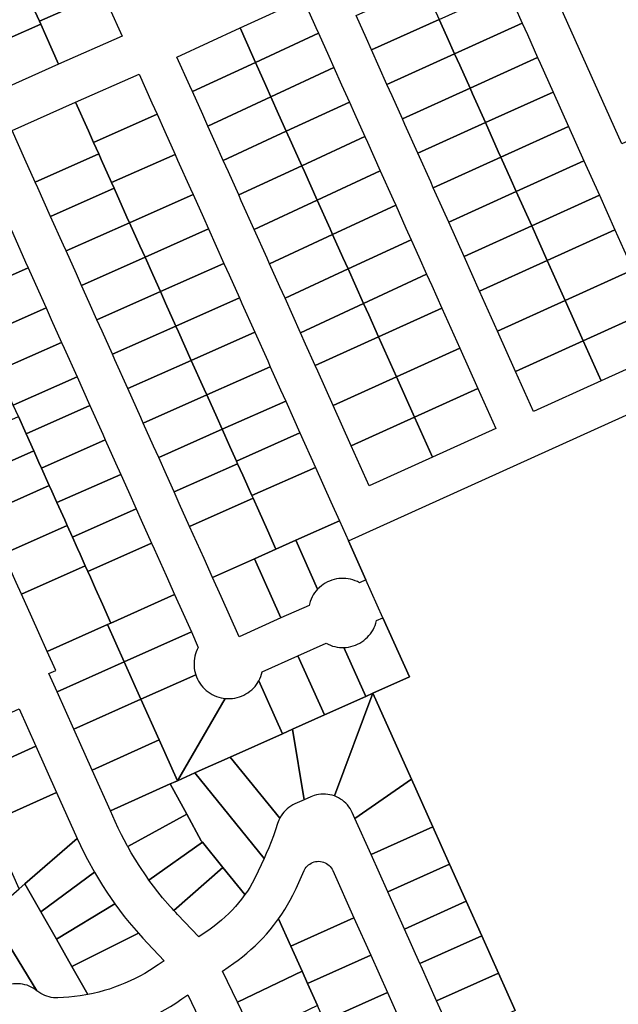
# Model space of a CAD drawing. Units: inches. Extents: x 325905 to 344157, y 4677686 to 4690549.
# Drawn here: x 333477 to 333767, y 4680878 to 4681355 of the extents above; entities that cross this region are included whole.
import ezdxf

# ---------------------------------------------------------------- set-up
doc = ezdxf.new("R2010")
doc.units = ezdxf.units.IN
doc.header["$MEASUREMENT"] = 0
doc.layers.add('Land_Parcels', color=7, linetype='Continuous')

msp = doc.modelspace()

# ---------------------------------------------------------------- linework, layer by layer
at = {"layer": 'Land_Parcels'}
for points in [[(333749.752, 4681426.8996), (333771.3944, 4681378.1343), (333789.8975, 4681336.4467), (333801.6784, 4681309.9028), (333768.4684, 4681295.032), (333716.0956, 4681411.8288), (333749.752, 4681426.8996)], [(333516.9555, 4681368.1278), (333486.172, 4681354.4746), (333483.0646, 4681361.4283), (333478.0908, 4681372.558), (333476.8472, 4681375.3408), (333507.6292, 4681388.9932), (333516.9555, 4681368.1278)], [(333483.0646, 4681361.4283), (333486.172, 4681354.4746), (333486.7948, 4681353.0808), (333456.0092, 4681339.4268), (333452.2784, 4681347.774), (333447.3036, 4681358.9036), (333478.0908, 4681372.558), (333483.0646, 4681361.4283)], [(333526.284, 4681347.2576), (333495.4992, 4681333.604), (333489.2816, 4681347.5164), (333486.7948, 4681353.0808), (333486.172, 4681354.4746), (333516.9555, 4681368.1278), (333520.0656, 4681361.1696), (333526.284, 4681347.2576)], [(333672.4436, 4681372.0812), (333677.432, 4681360.9576), (333679.926, 4681355.396), (333647.15, 4681340.5536), (333644.6556, 4681346.1152), (333639.6672, 4681357.2384), (333672.4436, 4681372.0812)], [(333712.702, 4681370.2384), (333716.4424, 4681361.8956), (333720.1836, 4681353.5528), (333687.4084, 4681338.7108), (333683.6672, 4681347.0532), (333679.926, 4681355.396), (333712.702, 4681370.2384)], [(333583.4144, 4681351.2188), (333613.9648, 4681365.3952), (333620.2004, 4681351.4912), (333621.4476, 4681348.7104), (333590.8972, 4681334.534), (333589.65, 4681337.3148), (333583.4144, 4681351.2188)], [(333679.926, 4681355.396), (333683.6672, 4681347.0532), (333687.4084, 4681338.7108), (333654.6324, 4681323.8688), (333650.8912, 4681332.2108), (333647.15, 4681340.5536), (333679.926, 4681355.396)], [(333495.4992, 4681333.604), (333464.7148, 4681319.9504), (333458.4964, 4681333.8624), (333456.0092, 4681339.4268), (333486.7948, 4681353.0808), (333489.2816, 4681347.5164), (333495.4992, 4681333.604)], [(333552.864, 4681337.0424), (333583.4144, 4681351.2188), (333589.65, 4681337.3148), (333590.8972, 4681334.534), (333560.3468, 4681320.3576), (333559.0996, 4681323.1384), (333552.864, 4681337.0424)], [(333720.1836, 4681353.5528), (333722.6776, 4681347.9912), (333727.6656, 4681336.8676), (333694.8904, 4681322.0256), (333689.9024, 4681333.1492), (333687.4084, 4681338.7108), (333720.1836, 4681353.5528)], [(333590.8972, 4681334.534), (333621.4476, 4681348.7104), (333626.4356, 4681337.5872), (333628.93, 4681332.0256), (333598.3796, 4681317.8492), (333595.8848, 4681323.4112), (333590.8972, 4681334.534)], [(333687.4084, 4681338.7108), (333689.9024, 4681333.1492), (333694.8904, 4681322.0256), (333662.1152, 4681307.1836), (333657.1268, 4681318.3068), (333654.6324, 4681323.8688), (333687.4084, 4681338.7108)], [(333727.6656, 4681336.8676), (333728.9124, 4681334.0868), (333735.1472, 4681320.1824), (333702.3724, 4681305.3408), (333696.1376, 4681319.2448), (333694.8904, 4681322.0256), (333727.6656, 4681336.8676)], [(333590.8972, 4681334.534), (333595.8848, 4681323.4112), (333598.3796, 4681317.8492), (333567.8292, 4681303.6728), (333565.3348, 4681309.2344), (333560.3468, 4681320.3576), (333590.8972, 4681334.534)], [(333598.3796, 4681317.8492), (333628.93, 4681332.0256), (333632.6712, 4681323.6828), (333636.4124, 4681315.3404), (333605.862, 4681301.164), (333602.1208, 4681309.5064), (333598.3796, 4681317.8492)], [(333503.6912, 4681315.2332), (333534.476, 4681328.8868), (333540.7116, 4681314.9828), (333543.2056, 4681309.4212), (333512.4208, 4681295.7676), (333509.9268, 4681301.3288), (333503.6912, 4681315.2332)], [(333694.8904, 4681322.0256), (333696.1376, 4681319.2448), (333702.3724, 4681305.3408), (333669.5976, 4681290.4988), (333663.3624, 4681304.4028), (333662.1152, 4681307.1836), (333694.8904, 4681322.0256)], [(333598.3796, 4681317.8492), (333602.1208, 4681309.5064), (333605.862, 4681301.164), (333575.3116, 4681286.9876), (333571.5704, 4681295.33), (333567.8292, 4681303.6728), (333598.3796, 4681317.8492)], [(333735.1472, 4681320.1824), (333742.6292, 4681303.4972), (333709.8548, 4681288.6556), (333708.6076, 4681291.4364), (333702.3724, 4681305.3408), (333735.1472, 4681320.1824)], [(333472.9064, 4681301.5792), (333503.6912, 4681315.2332), (333509.9268, 4681301.3288), (333512.4208, 4681295.7676), (333514.9148, 4681290.206), (333484.1304, 4681276.552), (333479.142, 4681287.6752), (333472.9064, 4681301.5792)], [(333605.862, 4681301.164), (333636.4124, 4681315.3404), (333638.9068, 4681309.7788), (333643.8952, 4681298.6556), (333613.3448, 4681284.4792), (333608.3564, 4681295.6024), (333605.862, 4681301.164)], [(333512.4208, 4681295.7676), (333543.2056, 4681309.4212), (333546.9468, 4681301.0788), (333551.9352, 4681289.9552), (333521.1504, 4681276.3016), (333516.162, 4681287.4252), (333514.9148, 4681290.206), (333512.4208, 4681295.7676)], [(333702.3724, 4681305.3408), (333708.6076, 4681291.4364), (333709.8548, 4681288.6556), (333677.0804, 4681273.814), (333675.8332, 4681276.5948), (333669.5976, 4681290.4988), (333702.3724, 4681305.3408)], [(333742.6292, 4681303.4972), (333750.1108, 4681286.812), (333717.3368, 4681271.9704), (333714.8428, 4681277.532), (333709.8548, 4681288.6556), (333742.6292, 4681303.4972)], [(333605.862, 4681301.164), (333608.3564, 4681295.6024), (333613.3448, 4681284.4792), (333582.7944, 4681270.3028), (333577.806, 4681281.426), (333575.3116, 4681286.9876), (333605.862, 4681301.164)], [(333613.3448, 4681284.4792), (333643.8952, 4681298.6556), (333645.1424, 4681295.8748), (333651.3772, 4681281.9708), (333620.8272, 4681267.7944), (333614.592, 4681281.6984), (333613.3448, 4681284.4792)], [(333484.1304, 4681276.552), (333514.9148, 4681290.206), (333516.162, 4681287.4252), (333521.1504, 4681276.3016), (333522.3972, 4681273.5208), (333491.6128, 4681259.8668), (333485.3772, 4681273.7712), (333484.1304, 4681276.552)], [(333521.1504, 4681276.3016), (333551.9352, 4681289.9552), (333553.1824, 4681287.1744), (333559.418, 4681273.2704), (333560.6652, 4681270.4896), (333529.8804, 4681256.836), (333528.6332, 4681259.6168), (333522.3972, 4681273.5208), (333521.1504, 4681276.3016)], [(333709.8548, 4681288.6556), (333714.8428, 4681277.532), (333717.3368, 4681271.9704), (333684.5628, 4681257.1288), (333682.0688, 4681262.6904), (333677.0804, 4681273.814), (333709.8548, 4681288.6556)], [(333613.3448, 4681284.4792), (333614.592, 4681281.6984), (333620.8272, 4681267.7944), (333590.2768, 4681253.618), (333584.0416, 4681267.522), (333582.7944, 4681270.3028), (333613.3448, 4681284.4792)], [(333750.1108, 4681286.812), (333757.5928, 4681270.1264), (333724.8192, 4681255.2852), (333717.3368, 4681271.9704), (333750.1108, 4681286.812)], [(333651.3772, 4681281.9708), (333657.6132, 4681268.0664), (333658.86, 4681265.286), (333628.3096, 4681251.1096), (333627.0628, 4681253.89), (333620.8272, 4681267.7944), (333651.3772, 4681281.9708)], [(333491.6128, 4681259.8668), (333522.3972, 4681273.5208), (333528.6332, 4681259.6168), (333529.8804, 4681256.836), (333499.0952, 4681243.182), (333497.8484, 4681245.9628), (333491.6128, 4681259.8668)], [(333529.8804, 4681256.836), (333560.6652, 4681270.4896), (333565.6536, 4681259.3664), (333568.1476, 4681253.8048), (333537.3628, 4681240.1512), (333534.8688, 4681245.7128), (333529.8804, 4681256.836)], [(333717.3368, 4681271.9704), (333724.8192, 4681255.2852), (333692.0456, 4681240.444), (333684.5628, 4681257.1288), (333717.3368, 4681271.9704)], [(333757.5928, 4681270.1264), (333765.0744, 4681253.4412), (333732.3012, 4681238.6004), (333724.8192, 4681255.2852), (333757.5928, 4681270.1264)], [(333620.8272, 4681267.7944), (333627.0628, 4681253.89), (333628.3096, 4681251.1096), (333597.7588, 4681236.9332), (333596.5124, 4681239.7136), (333590.2768, 4681253.618), (333620.8272, 4681267.7944)], [(333628.3096, 4681251.1096), (333658.86, 4681265.286), (333663.8488, 4681254.1624), (333666.3428, 4681248.6008), (333635.792, 4681234.4244), (333633.2984, 4681239.986), (333628.3096, 4681251.1096)], [(333441.0548, 4681240.7768), (333471.9784, 4681254.4924), (333473.2256, 4681251.7116), (333479.4612, 4681237.8076), (333480.708, 4681235.0268), (333449.7844, 4681221.3112), (333448.5368, 4681224.092), (333446.0432, 4681229.6536), (333442.302, 4681237.996), (333441.0548, 4681240.7768)], [(333499.0952, 4681243.182), (333529.8804, 4681256.836), (333534.8688, 4681245.7128), (333537.3628, 4681240.1512), (333506.578, 4681226.4972), (333504.0836, 4681232.0588), (333499.0952, 4681243.182)], [(333537.3628, 4681240.1512), (333568.1476, 4681253.8048), (333571.8888, 4681245.4624), (333575.63, 4681237.1196), (333544.8452, 4681223.466), (333541.104, 4681231.8088), (333537.3628, 4681240.1512)], [(333724.8192, 4681255.2852), (333732.3012, 4681238.6004), (333699.528, 4681223.7592), (333692.0456, 4681240.444), (333724.8192, 4681255.2852)], [(333628.3096, 4681251.1096), (333633.2984, 4681239.986), (333635.792, 4681234.4244), (333605.242, 4681220.248), (333602.748, 4681225.8096), (333597.7588, 4681236.9332), (333628.3096, 4681251.1096)], [(333765.0744, 4681253.4412), (333773.8032, 4681233.9752), (333741.0304, 4681219.1344), (333732.3012, 4681238.6004), (333765.0744, 4681253.4412)], [(333635.792, 4681234.4244), (333666.3428, 4681248.6008), (333670.084, 4681240.2584), (333673.8248, 4681231.916), (333643.2748, 4681217.7396), (333639.5336, 4681226.082), (333635.792, 4681234.4244)], [(333506.578, 4681226.4972), (333537.3628, 4681240.1512), (333541.104, 4681231.8088), (333544.8452, 4681223.466), (333514.0604, 4681209.812), (333510.3192, 4681218.1548), (333506.578, 4681226.4972)], [(333453.5256, 4681212.9684), (333449.7844, 4681221.3112), (333480.708, 4681235.0268), (333485.6968, 4681223.9036), (333489.438, 4681215.5612), (333458.5136, 4681201.8456), (333454.7724, 4681210.188), (333453.5256, 4681212.9684)], [(333544.8452, 4681223.466), (333575.63, 4681237.1196), (333578.1244, 4681231.558), (333583.1128, 4681220.4348), (333552.328, 4681206.7812), (333547.3396, 4681217.9044), (333544.8452, 4681223.466)], [(333732.3012, 4681238.6004), (333741.0304, 4681219.1344), (333708.258, 4681204.2936), (333699.528, 4681223.7592), (333732.3012, 4681238.6004)], [(333635.792, 4681234.4244), (333639.5336, 4681226.082), (333643.2748, 4681217.7396), (333612.7244, 4681203.5632), (333608.9832, 4681211.9056), (333605.242, 4681220.248), (333635.792, 4681234.4244)], [(333643.2748, 4681217.7396), (333673.8248, 4681231.916), (333676.3196, 4681226.3544), (333681.2044, 4681215.4616), (333650.5268, 4681201.5692), (333645.7692, 4681212.178), (333643.2748, 4681217.7396)], [(333773.8032, 4681233.9752), (333782.532, 4681214.5088), (333749.7596, 4681199.668), (333741.0304, 4681219.1344), (333773.8032, 4681233.9752)], [(333514.0604, 4681209.812), (333544.8452, 4681223.466), (333547.3396, 4681217.9044), (333552.328, 4681206.7812), (333521.5432, 4681193.1272), (333516.5548, 4681204.2504), (333514.0604, 4681209.812)], [(333552.328, 4681206.7812), (333583.1128, 4681220.4348), (333584.36, 4681217.654), (333590.5952, 4681203.75), (333559.8108, 4681190.0964), (333553.5752, 4681204.0004), (333552.328, 4681206.7812)], [(333465.9964, 4681185.1604), (333461.008, 4681196.2836), (333458.5136, 4681201.8456), (333489.438, 4681215.5612), (333491.932, 4681209.9996), (333496.9204, 4681198.876), (333465.9964, 4681185.1604)], [(333643.2748, 4681217.7396), (333645.7692, 4681212.178), (333650.5268, 4681201.5692), (333619.8492, 4681187.6768), (333615.2188, 4681198.0016), (333612.7244, 4681203.5632), (333643.2748, 4681217.7396)], [(333650.5268, 4681201.5692), (333681.2044, 4681215.4616), (333689.934, 4681195.996), (333659.2564, 4681182.1036), (333652.0048, 4681198.2736), (333650.5268, 4681201.5692)], [(333741.0304, 4681219.1344), (333749.7596, 4681199.668), (333716.9876, 4681184.8276), (333708.258, 4681204.2936), (333741.0304, 4681219.1344)], [(333782.532, 4681214.5088), (333791.2608, 4681195.0428), (333758.4888, 4681180.2024), (333749.7596, 4681199.668), (333782.532, 4681214.5088)], [(333521.5432, 4681193.1272), (333552.328, 4681206.7812), (333553.5752, 4681204.0004), (333559.8108, 4681190.0964), (333529.0256, 4681176.4424), (333522.7904, 4681190.3464), (333521.5432, 4681193.1272)], [(333559.8108, 4681190.0964), (333590.5952, 4681203.75), (333596.8308, 4681189.846), (333598.078, 4681187.0652), (333567.2932, 4681173.4116), (333566.046, 4681176.1924), (333559.8108, 4681190.0964)], [(333619.8492, 4681187.6768), (333650.5268, 4681201.5692), (333652.0048, 4681198.2736), (333659.2564, 4681182.1036), (333628.5788, 4681168.2112), (333621.096, 4681184.896), (333619.8492, 4681187.6768)], [(333473.4792, 4681168.4756), (333468.4908, 4681179.5988), (333467.2436, 4681182.3796), (333465.9964, 4681185.1604), (333496.9204, 4681198.876), (333498.1676, 4681196.0952), (333504.4032, 4681182.1912), (333473.4792, 4681168.4756)], [(333749.7596, 4681199.668), (333758.4888, 4681180.2024), (333725.7172, 4681165.362), (333716.9876, 4681184.8276), (333749.7596, 4681199.668)], [(333659.2564, 4681182.1036), (333689.934, 4681195.996), (333698.6636, 4681176.5304), (333667.986, 4681162.638), (333659.2564, 4681182.1036)], [(333529.0256, 4681176.4424), (333559.8108, 4681190.0964), (333566.046, 4681176.1924), (333567.2932, 4681173.4116), (333536.5084, 4681159.7576), (333535.2612, 4681162.5384), (333529.0256, 4681176.4424)], [(333567.2932, 4681173.4116), (333598.078, 4681187.0652), (333603.0664, 4681175.9416), (333605.5604, 4681170.38), (333574.776, 4681156.7264), (333572.2816, 4681162.288), (333567.2932, 4681173.4116)], [(333479.7148, 4681154.5716), (333475.9736, 4681162.914), (333473.4792, 4681168.4756), (333504.4032, 4681182.1912), (333510.6388, 4681168.2872), (333479.7148, 4681154.5716)], [(333659.2564, 4681182.1036), (333667.986, 4681162.638), (333637.3084, 4681148.7456), (333628.5788, 4681168.2112), (333659.2564, 4681182.1036)], [(333536.5084, 4681159.7576), (333567.2932, 4681173.4116), (333572.2816, 4681162.288), (333574.776, 4681156.7264), (333543.9908, 4681143.0724), (333541.4968, 4681148.634), (333536.5084, 4681159.7576)], [(333698.6636, 4681176.5304), (333707.3936, 4681157.0644), (333676.716, 4681143.1724), (333667.986, 4681162.638), (333698.6636, 4681176.5304)], [(333485.9504, 4681140.6676), (333483.456, 4681146.2292), (333479.7148, 4681154.5716), (333510.6388, 4681168.2872), (333516.874, 4681154.3832), (333518.1212, 4681151.6028), (333487.1976, 4681137.8868), (333485.9504, 4681140.6676)], [(333574.776, 4681156.7264), (333605.5604, 4681170.38), (333609.3016, 4681162.0376), (333612.4768, 4681154.9576), (333581.6924, 4681141.304), (333578.5172, 4681148.384), (333574.776, 4681156.7264)], [(333452.532, 4681132.5136), (333445.0496, 4681149.1984), (333475.9736, 4681162.914), (333479.7148, 4681154.5716), (333483.456, 4681146.2292), (333452.532, 4681132.5136)], [(333676.716, 4681143.1724), (333646.0384, 4681129.28), (333637.3084, 4681148.7456), (333667.986, 4681162.638), (333676.716, 4681143.1724)], [(333543.9908, 4681143.0724), (333574.776, 4681156.7264), (333578.5172, 4681148.384), (333581.6924, 4681141.304), (333582.2584, 4681140.042), (333551.4728, 4681126.3876), (333547.732, 4681134.73), (333543.9908, 4681143.0724)], [(333612.4768, 4681154.9576), (333619.9592, 4681138.2728), (333589.1748, 4681124.6192), (333584.7528, 4681134.48), (333582.2584, 4681140.042), (333581.6924, 4681141.304), (333612.4768, 4681154.9576)], [(333490.9388, 4681129.544), (333487.1976, 4681137.8868), (333518.1212, 4681151.6028), (333523.1096, 4681140.4792), (333525.604, 4681134.9172), (333494.68, 4681121.2016), (333492.1856, 4681126.7636), (333490.9388, 4681129.544)], [(333460.0148, 4681115.8284), (333452.532, 4681132.5136), (333483.456, 4681146.2292), (333485.9504, 4681140.6676), (333487.1976, 4681137.8868), (333490.9388, 4681129.544), (333460.0148, 4681115.8284)], [(333589.1748, 4681124.6192), (333589.7408, 4681123.3568), (333558.956, 4681109.7028), (333553.9676, 4681120.826), (333551.4728, 4681126.3876), (333582.2584, 4681140.042), (333584.7528, 4681134.48), (333589.1748, 4681124.6192)], [(333502.1624, 4681104.5168), (333499.6684, 4681110.0784), (333498.4212, 4681112.8592), (333494.68, 4681121.2016), (333525.604, 4681134.9172), (333529.3452, 4681126.5748), (333533.0864, 4681118.2324), (333502.1624, 4681104.5168)], [(333627.442, 4681121.588), (333631.5588, 4681112.4084), (333610.4196, 4681102.9428), (333600.8228, 4681098.6456), (333596.7064, 4681107.8248), (333594.6152, 4681112.4876), (333592.51, 4681117.182), (333589.7408, 4681123.3568), (333589.1748, 4681124.6192), (333619.9592, 4681138.2728), (333627.442, 4681121.588)], [(333467.4972, 4681099.1436), (333460.0148, 4681115.8284), (333490.9388, 4681129.544), (333492.1856, 4681126.7636), (333494.68, 4681121.2016), (333498.4212, 4681112.8592), (333499.6684, 4681110.0784), (333468.7444, 4681096.3628), (333467.4972, 4681099.1436)], [(333600.8228, 4681098.6456), (333590.3932, 4681093.9756), (333570.0884, 4681084.8836), (333565.9704, 4681094.0616), (333558.956, 4681109.7028), (333589.7408, 4681123.3568), (333592.51, 4681117.182), (333594.6152, 4681112.4876), (333596.7064, 4681107.8248), (333600.8228, 4681098.6456)], [(333504.6568, 4681098.9552), (333502.1624, 4681104.5168), (333533.0864, 4681118.2324), (333535.5808, 4681112.6708), (333540.5692, 4681101.5476), (333509.6448, 4681087.832), (333508.398, 4681090.6124), (333505.904, 4681096.1744), (333504.6568, 4681098.9552)], [(333631.5588, 4681112.4084), (333635.9448, 4681102.6288), (333644.4044, 4681083.766), (333641.3447, 4681082.396), (333640.3132, 4681082.9221), (333639.2479, 4681083.3757), (333638.1538, 4681083.7547), (333637.0362, 4681084.0572), (333635.9004, 4681084.2819), (333634.7517, 4681084.4277), (333633.5957, 4681084.4938), (333632.438, 4681084.4799), (333631.2839, 4681084.3862), (333630.1391, 4681084.213), (333629.0089, 4681083.9612), (333627.8988, 4681083.632), (333626.8141, 4681083.2269), (333625.76, 4681082.7479), (333624.7414, 4681082.1973), (333623.7633, 4681081.5777), (333622.8303, 4681080.8921), (333621.9468, 4681080.1437), (333621.0419, 4681079.2572), (333610.4196, 4681102.9428), (333631.5588, 4681112.4084)], [(333468.7444, 4681096.3628), (333499.6684, 4681110.0784), (333502.1624, 4681104.5168), (333504.6568, 4681098.9552), (333505.904, 4681096.1744), (333508.398, 4681090.6124), (333477.4736, 4681076.8968), (333474.9796, 4681082.4588), (333468.7444, 4681096.3628)], [(333510.892, 4681085.0512), (333509.6448, 4681087.832), (333540.5692, 4681101.5476), (333541.816, 4681098.7668), (333547.6128, 4681085.8412), (333551.7308, 4681076.6632), (333520.854, 4681062.8372), (333516.738, 4681072.0156), (333513.386, 4681079.4892), (333510.892, 4681085.0512)], [(333600.8228, 4681098.6456), (333610.4196, 4681102.9428), (333621.0419, 4681079.2572), (333620.2755, 4681078.3887), (333619.5708, 4681077.4695), (333618.9313, 4681076.5039), (333618.3599, 4681075.4965), (333617.8595, 4681074.452), (333617.4323, 4681073.3755), (333616.8683, 4681071.4359), (333603.2388, 4681065.3332), (333590.3932, 4681093.9756), (333600.8228, 4681098.6456)], [(333570.0884, 4681084.8836), (333590.3932, 4681093.9756), (333603.2388, 4681065.3332), (333582.934, 4681056.2416), (333574.204, 4681075.7072), (333570.0884, 4681084.8836)], [(333482.4624, 4681065.7736), (333477.4736, 4681076.8968), (333508.398, 4681090.6124), (333509.6448, 4681087.832), (333510.892, 4681085.0512), (333513.386, 4681079.4892), (333516.738, 4681072.0156), (333520.854, 4681062.8372), (333519.1876, 4681062.0912), (333489.982, 4681049.014), (333485.8632, 4681058.1904), (333482.4624, 4681065.7736)], [(333527.2928, 4681044.016), (333519.1876, 4681062.0912), (333520.854, 4681062.8372), (333551.7308, 4681076.6632), (333555.846, 4681067.4868), (333559.8372, 4681058.5884), (333527.2928, 4681044.016)], [(333652.6352, 4681065.4124), (333665.4808, 4681036.77), (333647.8404, 4681028.8708), (333644.3412, 4681027.304), (333633.7207, 4681050.9872), (333634.8762, 4681051.0613), (333636.0238, 4681051.215), (333637.1581, 4681051.4475), (333638.2736, 4681051.7578), (333639.365, 4681052.1444), (333640.4271, 4681052.6053), (333641.4549, 4681053.1385), (333642.4434, 4681053.7414), (333643.3879, 4681054.4111), (333644.284, 4681055.1443), (333645.1273, 4681055.9377), (333645.9138, 4681056.7874), (333646.6398, 4681057.6894), (333647.3018, 4681058.6393), (333647.8966, 4681059.6327), (333648.4215, 4681060.6647), (333648.8738, 4681061.7306), (333649.2515, 4681062.8251), (333649.5755, 4681064.0424), (333652.6352, 4681065.4124)], [(333489.982, 4681049.014), (333519.1876, 4681062.0912), (333527.2928, 4681044.016), (333494.7504, 4681029.4444), (333490.76, 4681038.3432), (333494.0976, 4681039.8376), (333489.982, 4681049.014)], [(333535.3984, 4681025.94), (333527.2928, 4681044.016), (333559.8372, 4681058.5884), (333563.2043, 4681051.0799), (333562.6803, 4681050.0472), (333562.229, 4681048.9808), (333561.8523, 4681047.8858), (333561.5521, 4681046.7674), (333561.3298, 4681045.6309), (333561.1865, 4681044.4819), (333561.1228, 4681043.3257), (333561.1391, 4681042.1678), (333561.2353, 4681041.0138), (333561.4109, 4681039.8692), (333561.9335, 4681037.8215), (333535.3984, 4681025.94)], [(333633.7207, 4681050.9872), (333644.3412, 4681027.304), (333624.314, 4681018.3364), (333611.4696, 4681046.9796), (333625.0992, 4681053.0825), (333626.1312, 4681052.5563), (333627.1968, 4681052.1027), (333628.2913, 4681051.7236), (333629.4093, 4681051.421), (333630.5455, 4681051.1963), (333631.6945, 4681051.0505), (333633.7207, 4681050.9872)], [(333527.2928, 4681044.016), (333535.3984, 4681025.94), (333502.856, 4681011.3684), (333494.7504, 4681029.4444), (333527.2928, 4681044.016)], [(333624.314, 4681018.3364), (333608.8988, 4681011.4336), (333604.0088, 4681009.244), (333592.5315, 4681034.8381), (333593.0592, 4681035.8705), (333593.5142, 4681036.9363), (333593.8947, 4681038.0309), (333594.2238, 4681039.2576), (333611.4696, 4681046.9796), (333624.314, 4681018.3364)], [(333544.2524, 4681006.1952), (333535.3984, 4681025.94), (333561.9335, 4681037.8215), (333562.3279, 4681036.7329), (333562.7965, 4681035.6741), (333563.337, 4681034.6502), (333563.947, 4681033.6661), (333564.6235, 4681032.7265), (333565.3632, 4681031.8357), (333566.1626, 4681030.9982), (333567.0179, 4681030.2178), (333567.9251, 4681029.4984), (333568.8798, 4681028.8433), (333569.8774, 4681028.2556), (333570.9132, 4681027.7383), (333571.9822, 4681027.2936), (333573.0794, 4681026.9239), (333574.1995, 4681026.6307), (333576.2547, 4681026.3005), (333553.1056, 4680986.4508), (333544.2524, 4681006.1952)], [(333604.0088, 4681009.244), (333578.5996, 4680997.8664), (333563.6768, 4680991.1844), (333561.4988, 4680990.2092), (333553.1056, 4680986.4508), (333576.2547, 4681026.3005), (333577.4105, 4681026.2281), (333578.5683, 4681026.2356), (333579.7229, 4681026.323), (333580.8687, 4681026.4899), (333582.0002, 4681026.7355), (333583.112, 4681027.0586), (333584.199, 4681027.4577), (333585.2557, 4681027.9308), (333586.2773, 4681028.4758), (333587.2588, 4681029.0901), (333588.1956, 4681029.7706), (333589.0832, 4681030.5141), (333589.9173, 4681031.3172), (333590.694, 4681032.1759), (333591.4096, 4681033.0861), (333592.5315, 4681034.8381), (333604.0088, 4681009.244)], [(333535.3984, 4681025.94), (333544.2524, 4681006.1952), (333511.7096, 4680991.6236), (333502.856, 4681011.3684), (333535.3984, 4681025.94)], [(333644.3412, 4681027.304), (333647.8404, 4681028.8708), (333629.133, 4680979.0659), (333628.0812, 4680979.4045), (333627.0085, 4680979.6659), (333625.9196, 4680979.849), (333624.8204, 4680979.9528), (333623.7165, 4680979.9767), (333622.6138, 4680979.9207), (333621.5181, 4680979.785), (333620.435, 4680979.5703), (333619.3703, 4680979.2778), (333617.7273, 4680978.6557), (333614.496, 4680977.2088), (333608.8988, 4681011.4336), (333624.314, 4681018.3364), (333644.3412, 4681027.304)], [(333629.133, 4680979.0659), (333647.8404, 4681028.8708), (333666.5468, 4680987.1596), (333639.0804, 4680968.2148), (333637.829, 4680971.0051), (333637.3526, 4680971.9689), (333636.7939, 4680972.9212), (333636.1678, 4680973.8305), (333635.4774, 4680974.6922), (333634.7265, 4680975.5016), (333633.919, 4680976.2545), (333633.0591, 4680976.9471), (333632.1513, 4680977.5755), (333631.2004, 4680978.1366), (333630.2114, 4680978.6274), (333629.133, 4680979.0659)], [(333451.9516, 4680988.5752), (333443.8476, 4681006.6512), (333476.392, 4681021.224), (333484.4968, 4681003.148), (333451.9516, 4680988.5752)], [(333604.0088, 4681009.244), (333608.8988, 4681011.4336), (333614.496, 4680977.2088), (333609.9757, 4680975.1847), (333608.9844, 4680974.6987), (333608.0307, 4680974.1423), (333607.1199, 4680973.5183), (333606.2566, 4680972.83), (333605.4453, 4680972.081), (333604.6905, 4680971.2753), (333603.9959, 4680970.4171), (333603.3653, 4680969.5108), (333602.6397, 4680968.2556), (333578.5996, 4680997.8664), (333604.0088, 4681009.244)], [(333511.7096, 4680991.6236), (333544.2524, 4681006.1952), (333553.1056, 4680986.4508), (333551.16, 4680985.5796), (333549.5856, 4680984.8748), (333520.5632, 4680971.8792), (333511.7096, 4680991.6236)], [(333461.966, 4680966.2388), (333451.9516, 4680988.5752), (333484.4968, 4681003.148), (333494.512, 4680980.812), (333461.966, 4680966.2388)], [(333563.6768, 4680991.1844), (333578.5996, 4680997.8664), (333602.6397, 4680968.2556), (333602.1686, 4680967.2542), (333601.5968, 4680965.6826), (333600.6284, 4680962.6217), (333599.6235, 4680959.7167), (333598.5434, 4680956.8389), (333597.3888, 4680953.9902), (333596.1604, 4680951.1724), (333595.0992, 4680948.8224), (333561.4988, 4680990.2092), (333563.6768, 4680991.1844)], [(333553.1056, 4680986.4508), (333561.4988, 4680990.2092), (333595.0992, 4680948.8224), (333592.2826, 4680942.5856), (333590.4426, 4680938.8418), (333589.3091, 4680936.7874), (333588.1063, 4680934.7729), (333586.9673, 4680932.9994), (333585.7751, 4680931.2612), (333575.1084, 4680944.4), (333565.2024, 4680956.602), (333564.6224, 4680957.3168), (333557.5676, 4680970.246), (333549.5856, 4680984.8748), (333551.16, 4680985.5796), (333553.1056, 4680986.4508)], [(333666.5468, 4680987.1596), (333676.8604, 4680964.1628), (333646.9196, 4680950.7348), (333639.0804, 4680968.2148), (333666.5468, 4680987.1596)], [(333520.5632, 4680971.8792), (333549.5856, 4680984.8748), (333557.5676, 4680970.246), (333528.9601, 4680954.5536), (333528.7398, 4680954.9524), (333528.5206, 4680955.3519), (333525.9666, 4680960.2204), (333524.3886, 4680963.4464), (333522.8828, 4680966.7067), (333520.5632, 4680971.8792)], [(333461.966, 4680966.2388), (333494.512, 4680980.812), (333504.5272, 4680958.4756), (333479.17, 4680936.5476), (333476.3648, 4680934.122), (333461.966, 4680966.2388)], [(333557.5676, 4680970.246), (333564.6224, 4680957.3168), (333565.2024, 4680956.602), (333539.2908, 4680938.286), (333538.7346, 4680939.0607), (333538.183, 4680939.8387), (333534.4879, 4680945.3181), (333532.5768, 4680948.3553), (333530.7339, 4680951.4343), (333528.9601, 4680954.5536), (333557.5676, 4680970.246)], [(333676.8604, 4680964.1628), (333684.9668, 4680946.0876), (333655.026, 4680932.6596), (333646.9196, 4680950.7348), (333676.8604, 4680964.1628)], [(333479.17, 4680936.5476), (333504.5272, 4680958.4756), (333506.1211, 4680955.0185), (333507.7873, 4680951.5959), (333509.525, 4680948.2089), (333512.8514, 4680942.1715), (333486.9056, 4680922.918), (333479.17, 4680936.5476)], [(333565.2024, 4680956.602), (333575.1084, 4680944.4), (333551.3829, 4680923.488), (333550.4579, 4680924.5006), (333549.5414, 4680925.521), (333545.8828, 4680929.7773), (333543.6224, 4680932.5643), (333541.4247, 4680935.401), (333539.2908, 4680938.286), (333565.2024, 4680956.602)], [(333575.1084, 4680944.4), (333585.7751, 4680931.2612), (333584.1359, 4680929.0452), (333582.6725, 4680927.2132), (333581.1475, 4680925.4322), (333579.5626, 4680923.7042), (333577.9197, 4680922.0313), (333576.2207, 4680920.4154), (333574.4676, 4680918.8585), (333572.6623, 4680917.3622), (333570.8071, 4680915.9284), (333568.9261, 4680914.574), (333563.4432, 4680910.7848), (333553.1424, 4680921.6083), (333552.2852, 4680922.5168), (333551.3829, 4680923.488), (333575.1084, 4680944.4)], [(333608.0604, 4680906.3036), (333602.1232, 4680919.5418), (333603.6352, 4680921.7383), (333605.0806, 4680923.9792), (333606.4581, 4680926.2625), (333607.7665, 4680928.586), (333609.0046, 4680930.9478), (333610.6107, 4680934.2985), (333614.5064, 4680942.9249), (333615.019, 4680943.8692), (333615.4719, 4680944.5048), (333615.9875, 4680945.0907), (333616.5603, 4680945.6208), (333617.1844, 4680946.0895), (333617.8531, 4680946.4919), (333618.5595, 4680946.8238), (333619.2961, 4680947.0817), (333620.0553, 4680947.2628), (333620.829, 4680947.3654), (333621.6091, 4680947.3883), (333622.3875, 4680947.3312), (333623.1559, 4680947.1948), (333623.9064, 4680946.9805), (333624.631, 4680946.6906), (333625.3222, 4680946.3281), (333625.9726, 4680945.8967), (333626.5755, 4680945.4011), (333627.1245, 4680944.8464), (333627.6139, 4680944.2384), (333628.0386, 4680943.5836), (333628.394, 4680942.8888), (333638.6492, 4680920.0224), (333608.0604, 4680906.3036)], [(333684.9668, 4680946.0876), (333693.0728, 4680928.0128), (333663.132, 4680914.5848), (333655.026, 4680932.6596), (333684.9668, 4680946.0876)], [(333486.9056, 4680922.918), (333512.8514, 4680942.1715), (333514.7861, 4680938.8934), (333516.7892, 4680935.6567), (333518.86, 4680932.4628), (333522.7631, 4680926.8143), (333494.4264, 4680909.6648), (333486.9056, 4680922.918)], [(333476.3648, 4680934.122), (333479.17, 4680936.5476), (333486.9056, 4680922.918), (333494.4264, 4680909.6648), (333501.9472, 4680896.412), (333509.6515, 4680882.8356), (333505.8561, 4680882.1796), (333503.1866, 4680881.8168), (333500.5075, 4680881.5335), (333497.8212, 4680881.3298), (333495.13, 4680881.2059), (333493.0361, 4680881.2885), (333491.9436, 4680881.4474), (333490.8654, 4680881.6849), (333489.8072, 4680881.9999), (333488.7746, 4680882.3907), (333487.773, 4680882.8552), (333486.8076, 4680883.391), (333485.8836, 4680883.9952), (333485.0062, 4680884.6644), (333462.1116, 4680921.796), (333476.3648, 4680934.122)], [(333494.4264, 4680909.6648), (333522.7631, 4680926.8143), (333525.0184, 4680923.7479), (333527.3376, 4680920.7296), (333529.7197, 4680917.7607), (333534.1723, 4680912.5345), (333501.9472, 4680896.412), (333494.4264, 4680909.6648)], [(333693.0728, 4680928.0128), (333700.5556, 4680911.328), (333670.6148, 4680897.9), (333663.132, 4680914.5848), (333693.0728, 4680928.0128)], [(333440.3392, 4680902.9676), (333462.1116, 4680921.796), (333485.0062, 4680884.6644), (333484.1242, 4680885.3301), (333483.1971, 4680885.9295), (333482.2291, 4680886.4603), (333481.2252, 4680886.9196), (333480.1907, 4680887.305), (333479.131, 4680887.6145), (333478.0517, 4680887.8465), (333476.9584, 4680887.9998), (333475.8569, 4680888.0734), (333474.7529, 4680888.0672), (333473.6523, 4680887.981), (333472.5608, 4680887.8154), (333471.4842, 4680887.5713), (333470.428, 4680887.2498), (333469.3979, 4680886.8527), (333468.3993, 4680886.382), (333467.4374, 4680885.8403), (333466.5171, 4680885.2304), (333465.4229, 4680884.3684), (333463.8904, 4680883.0428), (333440.3392, 4680902.9676)], [(333574.8788, 4680894.2372), (333580.3395, 4680898.0112), (333582.5069, 4680899.5628), (333584.6269, 4680901.1787), (333586.6974, 4680902.8574), (333588.7165, 4680904.5976), (333590.6826, 4680906.3976), (333592.5938, 4680908.2557), (333594.4483, 4680910.1704), (333596.2445, 4680912.1398), (333597.9809, 4680914.1623), (333599.6558, 4680916.2359), (333602.1232, 4680919.5418), (333608.0604, 4680906.3036), (333613.4808, 4680894.2176), (333582.1496, 4680879.134), (333574.8788, 4680894.2372)], [(333613.4808, 4680894.2176), (333608.0604, 4680906.3036), (333638.6492, 4680920.0224), (333646.7556, 4680901.9472), (333616.1668, 4680888.2284), (333613.4808, 4680894.2176)], [(333501.9472, 4680896.412), (333534.1723, 4680912.5345), (333536.3766, 4680910.09), (333538.559, 4680907.7543), (333546.6924, 4680899.2084), (333543.7598, 4680897.1816), (333539.6083, 4680894.483), (333537.2909, 4680893.112), (333534.9338, 4680891.8104), (333532.539, 4680890.5795), (333530.1088, 4680889.4202), (333527.6452, 4680888.3336), (333525.1504, 4680887.3207), (333522.6266, 4680886.3824), (333520.076, 4680885.5194), (333517.501, 4680884.7326), (333514.9037, 4680884.0226), (333512.2864, 4680883.3901), (333509.6515, 4680882.8356), (333501.9472, 4680896.412)], [(333700.5556, 4680911.328), (333708.6616, 4680893.2532), (333678.7212, 4680879.8252), (333671.2384, 4680896.51), (333670.6148, 4680897.9), (333700.5556, 4680911.328)], [(333620.966, 4680877.5268), (333616.1668, 4680888.2284), (333646.7556, 4680901.9472), (333654.862, 4680883.872), (333624.2728, 4680870.1532), (333620.966, 4680877.5268)], [(333582.1496, 4680879.134), (333613.4808, 4680894.2176), (333616.1668, 4680888.2284), (333620.966, 4680877.5268), (333590.0816, 4680862.658), (333582.1496, 4680879.134)], [(333708.6616, 4680893.2532), (333716.768, 4680875.1784), (333686.8268, 4680861.7504), (333678.7212, 4680879.8252), (333708.6616, 4680893.2532)], [(333558.1276, 4680882.6604), (333568.968, 4680860.1432), (333539.2776, 4680845.8484), (333531.0108, 4680868.0291), (333533.7851, 4680869.1066), (333536.5295, 4680870.2582), (333539.2419, 4680871.4832), (333541.9205, 4680872.7807), (333544.5632, 4680874.1496), (333547.1681, 4680875.5891), (333549.7335, 4680877.0981), (333552.2573, 4680878.6755), (333555.2672, 4680880.6836), (333558.1276, 4680882.6604)], [(333631.4556, 4680854.1372), (333624.2728, 4680870.1532), (333654.862, 4680883.872), (333662.0448, 4680867.856), (333631.4556, 4680854.1372)]]:
    msp.add_lwpolyline(points, close=True, dxfattribs=at)
msp.add_lwpolyline([(333716.768, 4680875.1784), (333708.6616, 4680893.2532), (333700.5556, 4680911.328), (333693.0728, 4680928.0128), (333684.9668, 4680946.0876), (333676.8604, 4680964.1628), (333666.5468, 4680987.1596), (333647.8404, 4681028.8708), (333665.4808, 4681036.77), (333652.6352, 4681065.4124), (333644.4044, 4681083.766), (333635.9448, 4681102.6288), (333799.5584, 4681176.7196), (333958.8552, 4680821.272)], dxfattribs=at)

doc.saveas('drawing.dxf')
